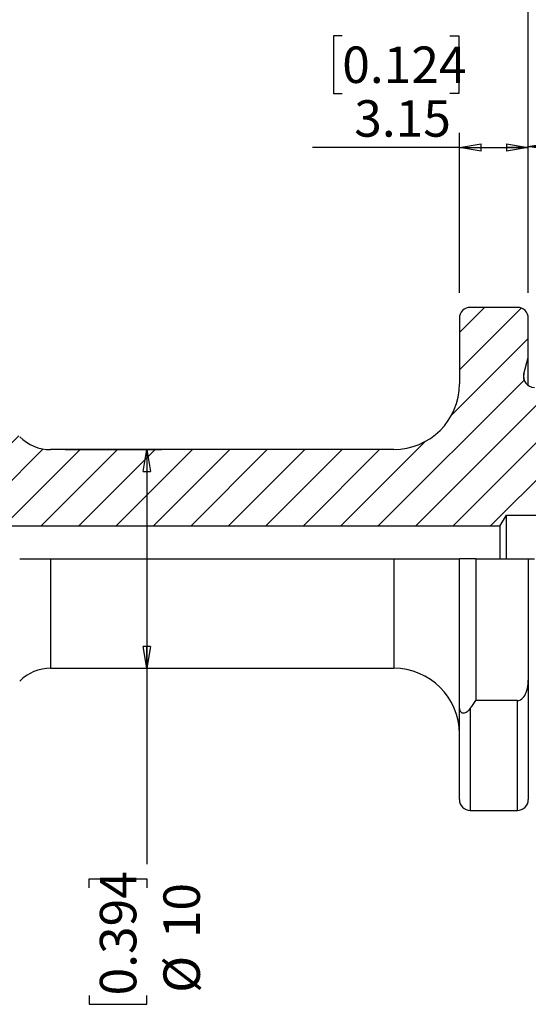
# Model space of a CAD drawing. Units: millimetres. Extents: x -21 to 195, y -14 to 137.
# Drawn here: x 71 to 95, y 62 to 107 of the extents above; entities that cross this region are included whole.
import ezdxf

# ---------------------------------------------------------------- set-up
doc = ezdxf.new("R2010")
doc.units = ezdxf.units.MM
doc.header["$LTSCALE"] = 0.666667
doc.layers.add('DIM', color=7, linetype='Continuous')
doc.styles.add('SLDTEXTSTYLE0', font='TXT', dxfattribs={"width": 0.7})
doc.dimstyles.new('SLDDIMSTYLE1', dxfattribs={"dimtxt": 1.666667, "dimasz": 1, "dimexe": 0, "dimexo": 0.0625, "dimgap": 0.416667, "dimtad": 1, "dimrnd": 1e-09, "dimzin": 4, "dimdsep": 46, "dimtxsty": 'SLDTEXTSTYLE0', "dimblk1": 'CLOSED', "dimblk2": 'CLOSED', "dimsah": 1, "dimcen": 0.09, "dimadec": 0, "dimazin": 1, "dimtfac": 1, "dimtofl": 0, "dimtmove": 0, "dimatfit": 3, "dimldrblk": 'CLOSED', "dimfxl": 1, "dimfrac": 2, "dimtolj": 1, "dimtzin": 12, "dimarcsym": 0})
doc.dimstyles.new('SLDDIMSTYLE2', dxfattribs={"dimtxt": 1.666667, "dimasz": 1, "dimexe": 0, "dimexo": 0.0625, "dimgap": 0.416667, "dimtad": 0, "dimrnd": 1e-09, "dimzin": 12, "dimdsep": 46, "dimtxsty": 'SLDTEXTSTYLE0', "dimblk1": 'CLOSED', "dimblk2": 'CLOSED', "dimsah": 1, "dimcen": 0.09, "dimadec": 0, "dimazin": 3, "dimtfac": 1, "dimtdec": 3, "dimtofl": 0, "dimtmove": 0, "dimatfit": 3, "dimldrblk": 'CLOSED', "dimfxl": 1, "dimfrac": 2, "dimtolj": 1, "dimtzin": 12, "dimarcsym": 0})
doc.dimstyles.new('SLDDIMSTYLE3', dxfattribs={"dimtxt": 1.666667, "dimasz": 1, "dimexe": 0, "dimexo": 0.0625, "dimgap": 0.416667, "dimtad": 0, "dimrnd": 1e-09, "dimzin": 12, "dimdsep": 46, "dimtxsty": 'SLDTEXTSTYLE0', "dimblk1": 'CLOSED', "dimblk2": 'CLOSED', "dimsah": 1, "dimcen": 0.09, "dimadec": 0, "dimazin": 3, "dimtfac": 1, "dimtdec": 1, "dimtofl": 0, "dimtmove": 0, "dimatfit": 3, "dimldrblk": 'CLOSED', "dimfxl": 1, "dimfrac": 2, "dimtolj": 1, "dimtzin": 12, "dimarcsym": 0})
doc.dimstyles.new('SLDDIMSTYLE4', dxfattribs={"dimtxt": 1.666667, "dimasz": 1, "dimexe": 0, "dimexo": 0.0625, "dimgap": 0.416667, "dimtad": 1, "dimrnd": 1e-09, "dimzin": 12, "dimdsep": 46, "dimtxsty": 'SLDTEXTSTYLE0', "dimblk1": 'CLOSED', "dimblk2": 'CLOSED', "dimsah": 1, "dimcen": 0.09, "dimadec": 0, "dimazin": 3, "dimtfac": 1, "dimtofl": 0, "dimtmove": 0, "dimatfit": 3, "dimldrblk": 'CLOSED', "dimfxl": 1, "dimfrac": 2, "dimtolj": 1, "dimtzin": 12, "dimarcsym": 0})
doc.dimstyles.new('SLDDIMSTYLE6', dxfattribs={"dimtxt": 1.533333, "dimasz": 1, "dimexe": 0, "dimexo": 0.0625, "dimgap": 0.383333, "dimtad": 0, "dimdec": 0, "dimrnd": 1e-09, "dimzin": 12, "dimdsep": 46, "dimtxsty": 'SLDTEXTSTYLE0', "dimblk1": 'CLOSED', "dimblk2": 'CLOSED', "dimsah": 1, "dimcen": 0.09, "dimadec": 0, "dimazin": 3, "dimtfac": 1, "dimtdec": 3, "dimtofl": 0, "dimtmove": 0, "dimatfit": 3, "dimldrblk": 'CLOSED', "dimfxl": 1, "dimfrac": 2, "dimtolj": 1, "dimtzin": 12, "dimarcsym": 0})
doc.dimstyles.new('SLDDIMSTYLE7', dxfattribs={"dimtxt": 1.666667, "dimasz": 1, "dimexe": 0, "dimexo": 0.0625, "dimgap": 0.416667, "dimtad": 0, "dimrnd": 1e-09, "dimzin": 12, "dimdsep": 46, "dimtxsty": 'SLDTEXTSTYLE0', "dimblk1": 'CLOSED', "dimblk2": 'CLOSED', "dimsah": 1, "dimcen": 0.09, "dimadec": 0, "dimazin": 3, "dimtfac": 1, "dimtofl": 0, "dimtmove": 0, "dimatfit": 3, "dimldrblk": 'CLOSED', "dimfxl": 1, "dimfrac": 2, "dimtolj": 1, "dimtzin": 12, "dimarcsym": 0})

# ---------------------------------------------------------------- blocks, each defined once
blk = doc.blocks.new('_Closed')
at = {"color": 0, "linetype": 'ByBlock', "lineweight": -2}
for p, q in [((-1, 0.166667), (0, 0)), ((-1, 0.166667), (-1, -0.166667)), ((0, 0), (-1, -0.166667)), ((0, 0), (-1, 0))]:
    blk.add_line(p, q, dxfattribs=at)
blk = doc.blocks.new('_D_1')
at = {"layer": 'DIM'}
for p, q in [((102.998, 104.002), (102.592, 104.002)), ((102.592, 104.002), (102.592, 101.37)), ((107.917, 104.002), (108.323, 104.002)), ((108.323, 104.002), (108.323, 101.37)), ((94.569, 94.944), (94.569, 102.307)), ((99.069, 91.084), (99.069, 102.307)), ((94.569, 101.64), (99.069, 101.64)), ((99.069, 101.64), (105.465, 101.64)), ((102.592, 101.37), (102.998, 101.37)), ((108.323, 101.37), (107.917, 101.37))]:
    blk.add_line(p, q, dxfattribs=at)
at = {"layer": 'DIM', "rotation": 180}
blk.add_blockref('_Closed', (94.569, 101.64, -0.1), dxfattribs=at)
at = {"layer": 'DIM'}
blk.add_blockref('_Closed', (99.069, 101.64, -0.1), dxfattribs=at)
at = {"layer": 'DIM', "char_height": 1.6667, "attachment_point": 1, "style": 'SLDTEXTSTYLE0'}
for s, insert in [('0.177', (102.998, 103.518)), ('4.50', (102.185, 101.062))]:
    blk.add_mtext(s, dxfattribs=dict(at, insert=insert))
blk = doc.blocks.new('_D_2')
at = {"layer": 'DIM'}
for p, q in [((78.053, 114.691), (77.647, 114.691)), ((77.647, 114.691), (77.647, 112.059)), ((82.972, 114.691), (83.378, 114.691)), ((83.378, 114.691), (83.378, 112.059)), ((69.419, 90.944), (69.419, 112.944)), ((94.569, 94.944), (94.569, 112.944)), ((69.419, 112.278), (76.423, 112.278)), ((94.569, 112.278), (84.602, 112.278)), ((77.647, 112.059), (78.053, 112.059)), ((83.378, 112.059), (82.972, 112.059))]:
    blk.add_line(p, q, dxfattribs=at)
at = {"layer": 'DIM', "rotation": 180}
blk.add_blockref('_Closed', (69.419, 112.278, -0.1), dxfattribs=at)
at = {"layer": 'DIM'}
blk.add_blockref('_Closed', (94.569, 112.278, -0.1), dxfattribs=at)
at = {"layer": 'DIM', "char_height": 1.6667, "attachment_point": 1, "style": 'SLDTEXTSTYLE0'}
for s, insert in [('0.990', (78.053, 114.207)), ('25.15', (78.053, 111.751))]:
    blk.add_mtext(s, dxfattribs=dict(at, insert=insert))
blk = doc.blocks.new('_D_3')
at = {"layer": 'DIM'}
for p, q in [((89.114, 130.691), (88.708, 130.691)), ((88.708, 130.691), (88.708, 128.059)), ((94.033, 130.691), (94.439, 130.691)), ((94.439, 130.691), (94.439, 128.059)), ((62.419, 88.635), (62.419, 128.944)), ((119.569, 89.732), (119.569, 128.944)), ((62.419, 128.278), (87.484, 128.278)), ((88.708, 128.059), (89.114, 128.059)), ((94.439, 128.059), (94.033, 128.059)), ((119.569, 128.278), (95.663, 128.278))]:
    blk.add_line(p, q, dxfattribs=at)
at = {"layer": 'DIM', "rotation": 180}
blk.add_blockref('_Closed', (62.419, 128.278, -0.1), dxfattribs=at)
at = {"layer": 'DIM'}
blk.add_blockref('_Closed', (119.569, 128.278, -0.1), dxfattribs=at)
at = {"layer": 'DIM', "char_height": 1.6667, "attachment_point": 1, "style": 'SLDTEXTSTYLE0'}
for s, insert in [('2.250', (89.114, 130.207)), ('57.15', (89.114, 127.751))]:
    blk.add_mtext(s, dxfattribs=dict(at, insert=insert))
blk = doc.blocks.new('_D_4')
at = {"layer": 'DIM'}
for p, q in [((78.053, 122.691), (77.647, 122.691)), ((77.647, 122.691), (77.647, 120.059)), ((82.972, 122.691), (83.378, 122.691)), ((83.378, 122.691), (83.378, 120.059)), ((62.419, 88.635), (62.419, 120.944)), ((94.569, 94.944), (94.569, 120.944)), ((62.419, 120.278), (76.423, 120.278)), ((94.569, 120.278), (84.602, 120.278)), ((77.647, 120.059), (78.053, 120.059)), ((83.378, 120.059), (82.972, 120.059))]:
    blk.add_line(p, q, dxfattribs=at)
at = {"layer": 'DIM', "rotation": 180}
blk.add_blockref('_Closed', (62.419, 120.278, -0.1), dxfattribs=at)
at = {"layer": 'DIM'}
blk.add_blockref('_Closed', (94.569, 120.278, -0.1), dxfattribs=at)
at = {"layer": 'DIM', "char_height": 1.6667, "attachment_point": 1, "style": 'SLDTEXTSTYLE0'}
for s, insert in [('1.266', (78.053, 122.207)), ('32.15', (78.053, 119.751))]:
    blk.add_mtext(s, dxfattribs=dict(at, insert=insert))
blk = doc.blocks.new('_D_5')
at = {"layer": 'DIM'}
for p, q in [((86.069, 106.691), (85.663, 106.691)), ((85.663, 106.691), (85.663, 104.059)), ((90.988, 106.691), (91.395, 106.691)), ((91.395, 106.691), (91.395, 104.059)), ((85.663, 104.059), (86.069, 104.059)), ((91.395, 104.059), (90.988, 104.059)), ((91.419, 94.944), (91.419, 102.26)), ((94.569, 94.944), (94.569, 102.26)), ((91.419, 101.594), (84.711, 101.594)), ((91.419, 101.594), (94.569, 101.594))]:
    blk.add_line(p, q, dxfattribs=at)
at = {"layer": 'DIM', "rotation": 180}
blk.add_blockref('_Closed', (91.419, 101.594, -0.1), dxfattribs=at)
at = {"layer": 'DIM'}
blk.add_blockref('_Closed', (94.569, 101.594, -0.1), dxfattribs=at)
at = {"layer": 'DIM', "char_height": 1.6667, "attachment_point": 1, "style": 'SLDTEXTSTYLE0'}
for s, insert in [('0.124', (86.069, 106.207)), ('3.15', (86.616, 103.751))]:
    blk.add_mtext(s, dxfattribs=dict(at, insert=insert))
blk = doc.blocks.new('_D_7')
at = {"layer": 'DIM'}
for p, q in [((97.333, 94.278), (145.103, 94.278)), ((144.436, 94.278), (144.436, 82.911)), ((143.342, 83.624), (143.342, 83.997)), ((143.342, 83.997), (145.764, 83.997)), ((145.764, 83.997), (145.764, 83.624)), ((143.342, 79.098), (143.342, 78.724)), ((145.764, 78.724), (145.764, 79.098)), ((143.342, 78.724), (145.764, 78.724)), ((144.436, 71.278), (144.436, 78.101)), ((97.629, 71.278), (145.103, 71.278))]:
    blk.add_line(p, q, dxfattribs=at)
for p, rotation in [((144.436, 94.278, 0.1), 90), ((144.436, 71.278, 0.1), 270)]:
    blk.add_blockref('_Closed', p, dxfattribs=dict(at, rotation=rotation))
at = {"layer": 'DIM', "char_height": 1.5333, "attachment_point": 1, "rotation": 90, "style": 'SLDTEXTSTYLE0'}
for s, insert in [('0.906', (143.787, 79.098)), ('23', (146.458, 80.651)), ('%%c', (146.458, 78.351))]:
    blk.add_mtext(s, dxfattribs=dict(at, insert=insert))
blk = doc.blocks.new('_D_8')
at = {"layer": 'DIM'}
for p, q in [((73.414, 87.778), (77.811, 87.778)), ((77.144, 87.778), (77.144, 77.778)), ((73.414, 77.778), (77.811, 77.778)), ((77.144, 77.778), (77.144, 68.821)), ((74.512, 67.737), (74.512, 68.143)), ((74.512, 68.143), (77.144, 68.143)), ((77.144, 68.143), (77.144, 67.737)), ((74.512, 62.818), (74.512, 62.412)), ((77.144, 62.412), (77.144, 62.818)), ((74.512, 62.412), (77.144, 62.412))]:
    blk.add_line(p, q, dxfattribs=at)
for p, rotation in [((77.144, 87.778, 0.1), 90), ((77.144, 77.778, 0.1), 270)]:
    blk.add_blockref('_Closed', p, dxfattribs=dict(at, rotation=rotation))
at = {"layer": 'DIM', "char_height": 1.6667, "attachment_point": 1, "rotation": 90, "style": 'SLDTEXTSTYLE0'}
for s, insert in [('0.394', (74.996, 62.818)), ('10', (77.899, 65.435)), ('%%c', (77.899, 62.935))]:
    blk.add_mtext(s, dxfattribs=dict(at, insert=insert))

msp = doc.modelspace()

# ---------------------------------------------------------------- hatches: boundary and pattern name
at = {"layer": 'DIM', "linetype": 'Continuous', "lineweight": 18}
h = msp.add_hatch(dxfattribs=at)
h.set_pattern_fill('ANSI31', color=256, scale=0.38095, style=0)
edge = h.paths.add_edge_path(flags=0)
edge.add_arc((94.85211, 91.11773), 0.5, 165, 270, ccw=False)
edge.add_line((94.36915, 91.24714), (94.56915, 91.99355))
edge.add_line((94.56915, 91.99355), (94.56915, 93.77773))
edge.add_arc((94.06915, 93.77773), 0.5, 0, 90)
edge.add_line((94.06915, 94.27773), (91.91915, 94.27773))
edge.add_arc((91.91915, 93.77773), 0.5, 90, 180)
edge.add_line((91.41915, 93.77773), (91.41915, 90.77773))
edge.add_arc((88.41915, 90.77773), 3, 270, 360, ccw=False)
edge.add_line((88.41915, 87.77773), (72.74758, 87.77773))
edge.add_arc((72.74758, 89.77773), 2, 225, 270, ccw=False)
edge.add_line((71.33336, 88.36351), (69.41915, 90.27773))
edge.add_line((69.41915, 90.27773), (66.48579, 90.27773))
edge.add_arc((66.48579, 90.02773), 0.25, 90, 120)
edge.add_line((66.36079, 90.24423), (62.54415, 88.04069))
edge.add_arc((62.66915, 87.82419), 0.25, 120, 180)
edge.add_line((62.41915, 87.82419), (62.41915, 84.92773))
edge.add_line((62.41915, 84.92773), (63.54498, 84.27773))
edge.add_line((63.54498, 84.27773), (93.26872, 84.27773))
edge.add_line((93.26872, 84.27773), (93.56915, 84.77773))
edge.add_line((93.56915, 84.77773), (119.30934, 84.77773))
edge.add_line((119.30934, 84.77773), (119.56915, 84.92773))
edge.add_line((119.56915, 84.92773), (119.56915, 89.06523))
edge.add_line((119.56915, 89.06523), (117.92235, 90.016))
edge.add_line((117.92235, 90.016), (117.50843, 89.29907))
edge.add_spline(control_points=[(117.50843, 89.29907), (117.38329, 89.08232), (117.13301, 89.08232), (117.00787, 89.29907)], knot_values=[0, 0, 0, 0, 1, 1, 1, 1], weights=[1, 0.66666667, 0.66666667, 1], degree=3, periodic=0)
edge.add_line((117.00787, 89.29907), (116.16514, 90.75873))
edge.add_line((116.16514, 90.75873), (116.04016, 90.75873))
edge.add_line((116.04016, 90.75873), (115.19743, 89.29907))
edge.add_spline(control_points=[(115.19743, 89.29907), (115.07229, 89.08232), (114.82201, 89.08232), (114.69687, 89.29907)], knot_values=[0, 0, 0, 0, 1, 1, 1, 1], weights=[1, 0.66666667, 0.66666667, 1], degree=3, periodic=0)
edge.add_line((114.69687, 89.29907), (113.85414, 90.75873))
edge.add_line((113.85414, 90.75873), (113.72916, 90.75873))
edge.add_line((113.72916, 90.75873), (112.88643, 89.29907))
edge.add_spline(control_points=[(112.88643, 89.29907), (112.76129, 89.08232), (112.51101, 89.08232), (112.38587, 89.29907)], knot_values=[0, 0, 0, 0, 1, 1, 1, 1], weights=[1, 0.66666667, 0.66666667, 1], degree=3, periodic=0)
edge.add_line((112.38587, 89.29907), (111.54314, 90.75873))
edge.add_line((111.54314, 90.75873), (111.41816, 90.75873))
edge.add_line((111.41816, 90.75873), (110.57543, 89.29907))
edge.add_spline(control_points=[(110.57543, 89.29907), (110.45029, 89.08232), (110.20001, 89.08232), (110.07487, 89.29907)], knot_values=[0, 0, 0, 0, 1, 1, 1, 1], weights=[1, 0.66666667, 0.66666667, 1], degree=3, periodic=0)
edge.add_line((110.07487, 89.29907), (109.23214, 90.75873))
edge.add_line((109.23214, 90.75873), (109.10716, 90.75873))
edge.add_line((109.10716, 90.75873), (108.26443, 89.29907))
edge.add_spline(control_points=[(108.26443, 89.29907), (108.13929, 89.08232), (107.88901, 89.08232), (107.76387, 89.29907)], knot_values=[0, 0, 0, 0, 1, 1, 1, 1], weights=[1, 0.66666667, 0.66666667, 1], degree=3, periodic=0)
edge.add_line((107.76387, 89.29907), (106.92114, 90.75873))
edge.add_line((106.92114, 90.75873), (106.79616, 90.75873))
edge.add_line((106.79616, 90.75873), (105.95343, 89.29907))
edge.add_spline(control_points=[(105.95343, 89.29907), (105.82829, 89.08232), (105.57801, 89.08232), (105.45287, 89.29907)], knot_values=[0, 0, 0, 0, 1, 1, 1, 1], weights=[1, 0.66666667, 0.66666667, 1], degree=3, periodic=0)
edge.add_line((105.45287, 89.29907), (104.7082, 90.58888))
edge.add_line((104.7082, 90.58888), (104.22655, 90.3108))
edge.add_line((104.22655, 90.3108), (103.64243, 89.29907))
edge.add_spline(control_points=[(103.64243, 89.29907), (103.51729, 89.08232), (103.26701, 89.08232), (103.14187, 89.29907)], knot_values=[0, 0, 0, 0, 1, 1, 1, 1], weights=[1, 0.66666667, 0.66666667, 1], degree=3, periodic=0)
edge.add_line((103.14187, 89.29907), (102.97495, 89.58819))
edge.add_line((102.97495, 89.58819), (102.44043, 89.27958))
edge.add_arc((101.64043, 90.66523), 1.6, 270, 300, ccw=False)
edge.add_line((101.64043, 89.06523), (100.06915, 89.06523))
edge.add_arc((100.06915, 90.06523), 1, 180, 270, ccw=False)
edge.add_line((99.06915, 90.06523), (99.06915, 90.41773))
edge.add_arc((98.56915, 90.41773), 0.5, 0, 90)
edge.add_line((98.56915, 90.91773), (96.56755, 90.91773))
edge.add_line((96.56755, 90.91773), (95.51152, 90.63476))
edge.add_arc((95.38211, 91.11773), 0.5, 270, 285, ccw=False)
edge.add_line((95.38211, 90.61773), (94.85211, 90.61773))

# ---------------------------------------------------------------- linework, layer by layer
at = {"color": 7, "linetype": 'Continuous', "lineweight": 25}
for p, q in [((94.06915, 94.27773), (91.91915, 94.27773)), ((91.41915, 93.77773), (91.41915, 90.77773)), ((94.56915, 91.99355), (94.56915, 93.77773)), ((94.36915, 91.24714), (94.56915, 91.99355)), ((94.56915, 90.7055), (94.56915, 91.99355)), ((88.41915, 87.77773), (72.74758, 87.77773)), ((93.26872, 84.27773), (93.56915, 84.77773)), ((93.56915, 82.77773), (93.56915, 84.77773)), ((93.56915, 84.77773), (119.30934, 84.77773)), ((93.26872, 84.27773), (63.54498, 84.27773)), ((93.26872, 84.27773), (93.26872, 82.77773)), ((71.33336, 82.77773), (72.74758, 82.77773)), ((72.74758, 82.77773), (88.41915, 82.77773)), ((88.41915, 82.77773), (91.41915, 82.77773)), ((91.41915, 76.11158), (91.41915, 82.77773)), ((92.16915, 82.77773), (91.41915, 82.77773)), ((92.16915, 82.77773), (92.16915, 76.29698)), ((92.16915, 82.77773), (94.56915, 82.77773)), ((94.56915, 82.77773), (94.56915, 77.23246)), ((94.56915, 82.77773), (94.85211, 82.77773)), ((72.74758, 77.77773), (88.41915, 77.77773)), ((94.56915, 77.23246), (94.56915, 71.77773)), ((91.41915, 71.77773), (91.41915, 76.11158)), ((94.06915, 76.29698), (92.16915, 76.29698)), ((91.91915, 71.27773), (94.06915, 71.27773))]:
    msp.add_line(p, q, dxfattribs=at)
at = {"color": 1, "linetype": 'Continuous', "lineweight": 25}
for p, q in [((94.36915, 90.98832), (94.36915, 91.24714)), ((72.74758, 82.77773), (72.74758, 77.77773)), ((88.41915, 82.77773), (88.41915, 77.77773)), ((94.06915, 71.27773), (94.06915, 76.29698)), ((91.91915, 75.9449), (91.91915, 71.27773))]:
    msp.add_line(p, q, dxfattribs=at)
at = {"color": 7, "linetype": 'Continuous', "lineweight": 25}
for centre, radius, start, end in [((91.91915, 93.77773), 0.5, 90, 180), ((94.06915, 93.77773), 0.5, 0, 90), ((94.85211, 91.11773), 0.5, 165, 270), ((88.41915, 90.77773), 3, 270, 0), ((72.74758, 89.77773), 2, 225, 270), ((72.74758, 75.77773), 2, 90, 135), ((88.41915, 74.77773), 3, 0, 90), ((82.66915, 82.77773), 11.5, 323.547318, 325.698847), ((91.91915, 71.77773), 0.5, 180, 270), ((94.06915, 71.77773), 0.5, 270, 0)]:
    msp.add_arc(centre, radius, start, end, dxfattribs=at)
for points, knots in [([(94.06915, 76.29698), (94.16722, 76.29698), (94.25786, 76.35128), (94.38998, 76.49197), (94.43717, 76.57802), (94.54351, 76.8466), (94.56915, 77.04153), (94.56915, 77.23246)], [0, 0, 0, 0, 0.25, 0.25, 0.5, 0.5, 1, 1, 1, 1]), ([(91.91915, 75.9449), (91.87478, 75.88483), (91.82729, 75.83083), (91.7208, 75.74515), (91.66069, 75.71212), (91.56838, 75.71934), (91.53761, 75.73292), (91.48733, 75.78264), (91.46764, 75.81842), (91.42633, 75.93564), (91.41915, 76.02425), (91.41915, 76.11158)], [0, 0, 0, 0, 0.25, 0.25, 0.5, 0.5, 0.625, 0.625, 0.75, 0.75, 1, 1, 1, 1])]:
    msp.add_open_spline(points, degree=3, knots=knots, dxfattribs=at)

# ---------------------------------------------------------------- dimensions: what is measured, and where the dimension line sits
at = {"layer": 'DIM'}
for base, p1, p2, dimstyle, picture, middle in [((62.41915, 128.27773), (119.56915, 89.06523), (62.41915, 87.96853), 'SLDDIMSTYLE3', '_D_3', (91.57339, 128.27773)), ((62.41915, 120.27773), (94.56915, 94.27773), (62.41915, 87.96853), 'SLDDIMSTYLE3', '_D_4', (80.51233, 120.27773)), ((94.56915, 112.27773), (69.41915, 90.27773), (94.56915, 94.27773), 'SLDDIMSTYLE2', '_D_2', (80.51233, 112.27773)), ((94.56915, 104.27773), (91.41915, 94.27773), (94.56915, 94.27773), 'SLDDIMSTYLE4', '_D_5', (88.52897, 104.27773)), ((99.06915, 102.95646), (94.56915, 94.27773), (99.06915, 90.41773), 'SLDDIMSTYLE1', '_D_1', (103.55224, 102.95646))]:
    dim = msp.add_linear_dim(base=base, p1=p1, p2=p2, dimstyle=dimstyle, dxfattribs=at)
    dim.commit()
    dim.dimension.update_dxf_attribs({"geometry": picture, "text_midpoint": middle, "dimtype": 160})
for base, p1, p2, dimstyle, picture, middle in [((144.43594, 94.27773), (91.41915, 71.27773), (91.41915, 94.27773), 'SLDDIMSTYLE6', '_D_7', (144.43594, 80.5059)), ((77.14441, 87.77773), (72.74758, 77.77773), (72.74758, 87.77773), 'SLDDIMSTYLE7', '_D_8', (77.14441, 65.27773))]:
    dim = msp.add_linear_dim(base=base, p1=p1, p2=p2, angle=90, text='%%c<>', dimstyle=dimstyle, dxfattribs=at)
    dim.commit()
    dim.dimension.update_dxf_attribs({"geometry": picture, "text_midpoint": middle, "dimtype": 160})

doc.saveas('drawing.dxf')
